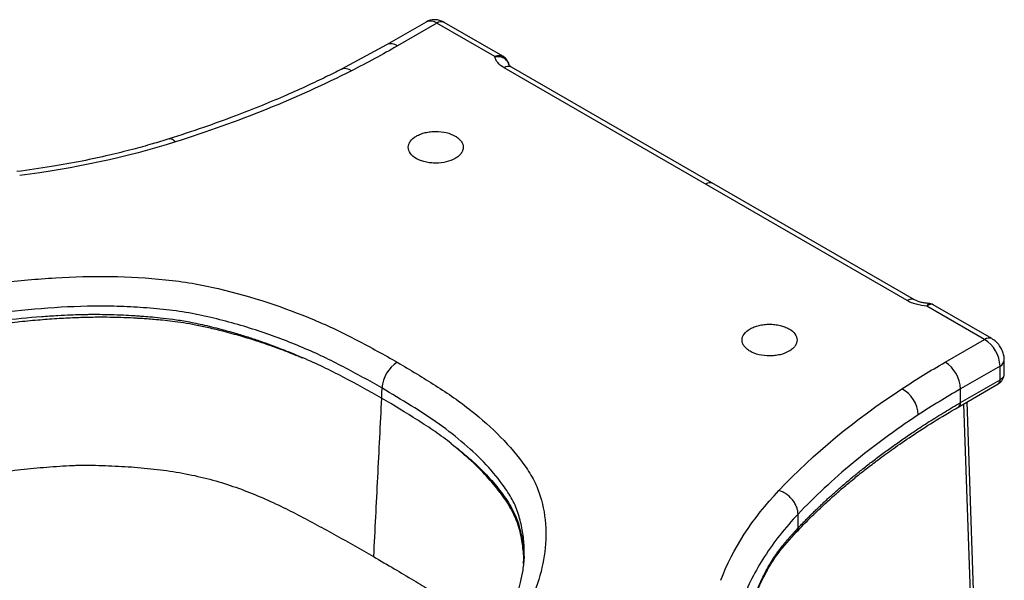
# Paper-space layout '_Isometric' of a CAD drawing. Units: millimetres. Extents: x -454 to 19, y -610 to -31.
# Drawn here: x -262 to 9, y -186 to -31 of the extents above; entities that cross this region are included whole.
import ezdxf

# ---------------------------------------------------------------- set-up
doc = ezdxf.new("R2010")
doc.units = ezdxf.units.MM

psp = doc.layouts.new('_Isometric')

# ---------------------------------------------------------------- linework, layer by layer
at = {"color": 7, "linetype": 'Continuous', "lineweight": 25}
for p, q in [((-150.29, -31.92), (-161.18, -38.2)), ((-147.29, -32.21), (-158.18, -38.5)), ((-131.38, -41.4), (-147.29, -32.21)), ((-129.11, -41.36), (-145.29, -32.02)), ((-161.18, -38.2), (-173.59, -44.92)), ((-17.73, -108.65), (-128.79, -44.53)), ((-15.73, -108.45), (-126.79, -44.33)), ((3.6, -119.33), (-12.31, -110.14)), ((5.6, -119.13), (-10.58, -109.78)), ((-7.28, -125.61), (3.6, -119.33)), ((7.85, -126.67), (-3.04, -132.96)), ((7.85, -130.43), (7.85, -126.67)), ((9.02, -128.92), (9.02, -125.04)), ((-3.55, -137.89), (7.33, -131.57)), ((-3.04, -136.75), (7.85, -130.43)), ((-3.04, -136.75), (-3.04, -132.96)), ((-52.73, -177.52), (-48.19, -172.33))]:
    psp.add_line(p, q, dxfattribs=at)
at = {"color": 8, "linetype": 'Continuous', "lineweight": 25}
for p, q in [((7.06, -406.45), (-2.09, -137.04)), ((-123.45, -181.08), (-123.46, -181.33))]:
    psp.add_line(p, q, dxfattribs=at)
at = {"color": 7, "linetype": 'Continuous', "lineweight": 25, "flags": 128}
for points in [[(-162.46, -132.71), (-162.53, -134.28), (-162.59, -135.51)], [(7.78, -405.43), (3.26, -270.3), (-1.22, -136.54)], [(-47.82, -171.3), (-47.82, -169.17), (-47.82, -167.49)]]:
    psp.add_lwpolyline(points, dxfattribs=at)
at = {"color": 8, "linetype": 'Continuous', "lineweight": 25}
for centre, radius, start, end in [((-149.05, -34.67), 3.02, 54.3824, 114.3071), ((-146.12, -33.85), 2.01, 65.6929, 125.6176), ((-159.92, -40.79), 2.88, 52.7431, 115.9912), ((-172.61, -47.44), 2.7, 50.1144, 112.8321), ((-127.63, -46.05), 1.92, 64.0425, 127.2535), ((-72.1, -78.11), 1.92, 64.0425, 127.2535), ((-16.55, -110.28), 2.01, 65.7955, 125.6086), ((4.78, -120.96), 2.01, 65.7038, 125.6166), ((7.05, -124.87), 1.97, 293.6833, 355.1294), ((6.62, -130.56), 1.24, 305.4382, 6.2445), ((-4.27, -136.89), 1.24, 305.5177, 6.2373), ((-53.93, -176.6), 1.51, 322.6263, 1.1039)]:
    psp.add_arc(centre, radius, start, end, dxfattribs=at)
at = {"color": 7, "linetype": 'Continuous', "lineweight": 25}
for centre, radius, start, end in [((-1.37, -127.09), 9.22, 2.6055, 57.3945), ((-153.2, -133.45), 9.29, 122.7395, 175.4429), ((-12.25, -133.38), 9.22, 2.6055, 57.3945), ((-23.41, -140.6), 8.74, 3.0837, 61.1306)]:
    psp.add_arc(centre, radius, start, end, dxfattribs=at)
for points, knots in [([(-145.29, -32.02), (-145.62, -31.85), (-146.3, -31.51), (-147.43, -31.27), (-148.59, -31.3), (-149.57, -31.52), (-150.08, -31.84), (-150.27, -31.95)], [0, 0, 0, 0, 0.212374, 0.436463, 0.65671, 0.876082, 1, 1, 1, 1]), ([(-127.53, -43.51), (-127.62, -43.23), (-127.77, -42.71), (-128.3, -41.94), (-128.8, -41.58), (-129.11, -41.36)], [0, 0, 0, 0, 0.31348, 0.587003, 1, 1, 1, 1]), ([(-129.11, -41.36), (-128.95, -41.45), (-128.79, -41.55), (-128.68, -41.71), (-128.68, -41.72)], [0, 0, 0, 0, 0.964884, 1, 1, 1, 1]), ([(-173.59, -44.92), (-175.01, -45.63), (-178.07, -47.16), (-183.12, -49.55), (-188.97, -52.17), (-195.67, -55), (-203.27, -57.98), (-211.82, -61.09), (-217.95, -63.08), (-221.16, -64.11)], [0, 0, 0, 0, 0.097159, 0.209458, 0.336889, 0.479491, 0.637382, 0.810772, 1, 1, 1, 1]), ([(-126.79, -44.33), (-127.05, -44.15), (-127.61, -43.76), (-127.54, -43.65), (-127.5, -43.6)], [0, 0, 0, 0, 0.469402, 1, 1, 1, 1]), ([(-152.98, -69.51), (-152.63, -69.72), (-152.24, -69.9), (-151.43, -70.21), (-150.98, -70.35), (-150.07, -70.57), (-149.59, -70.65), (-148.62, -70.76), (-148.12, -70.79), (-146.64, -70.79), (-145.65, -70.68), (-143.83, -70.24), (-142.98, -69.92), (-141.94, -69.31), (-141.62, -69.09), (-141.07, -68.61), (-140.83, -68.36), (-140.45, -67.83), (-140.31, -67.56), (-140.12, -67), (-140.07, -66.72), (-140.07, -66.14), (-140.11, -65.85), (-140.31, -65.3), (-140.45, -65.02), (-140.83, -64.49), (-141.06, -64.24), (-141.61, -63.76), (-141.93, -63.54), (-142.98, -62.93), (-143.82, -62.61), (-145.64, -62.17), (-146.64, -62.06), (-148.12, -62.06), (-148.62, -62.09), (-149.59, -62.2), (-150.06, -62.28), (-150.98, -62.5), (-151.42, -62.63), (-152.24, -62.95), (-152.62, -63.13), (-153.68, -63.74), (-154.24, -64.22), (-154.81, -65.02), (-154.95, -65.29), (-155.15, -65.85), (-155.2, -66.14), (-155.2, -66.99), (-155, -67.57), (-154.25, -68.62), (-153.69, -69.11), (-152.98, -69.51)], [0, 0, 0, 0, 0.03125, 0.03125, 0.0625, 0.0625, 0.09375, 0.09375, 0.125, 0.125, 0.1875, 0.1875, 0.25, 0.25, 0.28125, 0.28125, 0.3125, 0.3125, 0.34375, 0.34375, 0.375, 0.375, 0.40625, 0.40625, 0.4375, 0.4375, 0.46875, 0.46875, 0.5, 0.5, 0.5625, 0.5625, 0.625, 0.625, 0.65625, 0.65625, 0.6875, 0.6875, 0.71875, 0.71875, 0.75, 0.75, 0.8125, 0.8125, 0.84375, 0.84375, 0.875, 0.875, 0.9375, 0.9375, 1, 1, 1, 1]), ([(-221.16, -64.11), (-222.66, -64.58), (-225.95, -65.59), (-231.43, -67.1), (-237.85, -68.7), (-245.29, -70.3), (-253.75, -71.86), (-259.81, -72.69), (-263, -73.12)], [0, 0, 0, 0, 0.1146009, 0.2500394, 0.4063092, 0.5833995, 0.781298, 1, 1, 1, 1]), ([(-367.17, -141.3), (-363.62, -139.22), (-360.03, -137.17), (-352.9, -133.02), (-349.37, -130.93), (-342.12, -126.85), (-338.35, -124.9), (-330.6, -121.14), (-326.63, -119.34), (-318.42, -116.01), (-314.18, -114.47), (-305.5, -111.58), (-301, -110.28), (-291.71, -107.96), (-286.93, -106.93), (-277.29, -105.13), (-272.42, -104.36), (-262.51, -103.13), (-257.47, -102.68), (-247.36, -102.07), (-242.28, -101.92), (-232.1, -102.1), (-227.08, -102.39), (-219.65, -103.15), (-217.2, -103.46), (-212.36, -104.29), (-209.97, -104.79), (-198.1, -107.57), (-189.36, -110.52), (-179.12, -114.81), (-177.11, -115.7), (-173.17, -117.57), (-171.26, -118.55), (-165.57, -121.53), (-161.84, -123.55), (-158.22, -125.64)], [0, 0, 0, 0, 0.0625, 0.0625, 0.125, 0.125, 0.1875, 0.1875, 0.25, 0.25, 0.3125, 0.3125, 0.375, 0.375, 0.4375, 0.4375, 0.5, 0.5, 0.5625, 0.5625, 0.625, 0.625, 0.6875, 0.6875, 0.71875, 0.71875, 0.75, 0.75, 0.875, 0.875, 0.90625, 0.90625, 0.9375, 0.9375, 1, 1, 1, 1]), ([(-11.58, -109.43), (-11.99, -109.41), (-12.8, -109.37), (-14.3, -109.1), (-15.16, -108.71), (-15.73, -108.45)], [0, 0, 0, 0, 0.259026, 0.5115137, 1, 1, 1, 1]), ([(-162.46, -132.71), (-164.18, -131.72), (-165.93, -130.75), (-169.46, -128.82), (-171.25, -127.87), (-174.85, -125.99), (-176.67, -125.05), (-180.41, -123.26), (-182.34, -122.41), (-188.23, -119.93), (-192.29, -118.38), (-198.62, -116.29), (-200.77, -115.64), (-205.14, -114.41), (-207.36, -113.83), (-211.87, -112.78), (-214.15, -112.29), (-218.82, -111.51), (-221.2, -111.21), (-224.8, -110.86), (-226, -110.76), (-228.42, -110.58), (-229.63, -110.51), (-232.05, -110.37), (-233.26, -110.31), (-235.69, -110.23), (-236.9, -110.2), (-242.98, -110.13), (-247.85, -110.3), (-257.53, -110.93), (-262.34, -111.39), (-271.84, -112.62), (-276.53, -113.39), (-285.77, -115.16), (-290.33, -116.16), (-297, -117.87), (-299.2, -118.48), (-303.54, -119.76), (-305.67, -120.44), (-308.82, -121.51), (-309.86, -121.88), (-311.93, -122.61), (-312.96, -122.99), (-316.04, -124.13), (-318.06, -124.92), (-324, -127.37), (-327.8, -129.13), (-333.37, -131.87), (-335.2, -132.8), (-338.8, -134.7), (-340.56, -135.66), (-344.03, -137.64), (-345.75, -138.64), (-349.17, -140.64), (-350.88, -141.64), (-356.03, -144.64), (-359.48, -146.63), (-362.9, -148.63)], [0, 0, 0, 0, 0.03125, 0.03125, 0.0625, 0.0625, 0.09375, 0.09375, 0.125, 0.125, 0.1875, 0.1875, 0.21875, 0.21875, 0.25, 0.25, 0.28125, 0.28125, 0.3125, 0.3125, 0.328125, 0.328125, 0.34375, 0.34375, 0.359375, 0.359375, 0.375, 0.375, 0.4375, 0.4375, 0.5, 0.5, 0.5625, 0.5625, 0.625, 0.625, 0.65625, 0.65625, 0.6875, 0.6875, 0.703125, 0.703125, 0.71875, 0.71875, 0.75, 0.75, 0.8125, 0.8125, 0.84375, 0.84375, 0.875, 0.875, 0.90625, 0.90625, 0.9375, 0.9375, 1, 1, 1, 1]), ([(-10.58, -109.78), (-10.8, -109.68), (-11.19, -109.48), (-11.62, -109.44), (-11.82, -109.43)], [0, 0, 0, 0, 0.540489, 1, 1, 1, 1]), ([(-184.29, -124.51), (-184.5, -124.42), (-185.12, -124.16), (-186.32, -123.66), (-188.1, -122.95), (-190.47, -122.04), (-193.45, -120.96), (-197.08, -119.73), (-201.4, -118.4), (-205.84, -117.19), (-210.05, -116.17), (-213.67, -115.39), (-217.01, -114.79), (-220.04, -114.37), (-222.74, -114.07), (-225.08, -113.86), (-227.05, -113.71), (-228.66, -113.6), (-229.89, -113.53), (-231.76, -113.43), (-234.52, -113.31), (-238.4, -113.23), (-242.64, -113.25), (-247.23, -113.39), (-252.16, -113.65), (-257.42, -114.04), (-263, -114.58), (-268.88, -115.3), (-275.04, -116.23), (-280.6, -117.23), (-285.46, -118.2), (-289.5, -119.08), (-293.42, -120.01), (-297.21, -120.99), (-300.89, -122.02), (-304.43, -123.1), (-307.84, -124.22), (-311.12, -125.37), (-314.31, -126.53), (-317.39, -127.71), (-320.35, -128.9), (-323.19, -130.11), (-327.07, -131.85), (-331.82, -134.12), (-337.27, -136.88), (-342.17, -139.56), (-346.57, -142.1), (-350.6, -144.45), (-354.27, -146.59), (-357.6, -148.51), (-360.57, -150.22), (-362.41, -151.3), (-363.28, -151.8)], [0, 0, 0, 0, 0.0039033, 0.0111598, 0.0217693, 0.0357311, 0.0530443, 0.0737104, 0.0977333, 0.1251081, 0.1459212, 0.164894, 0.1820112, 0.1972909, 0.2107353, 0.2223355, 0.2320916, 0.240005, 0.2460755, 0.2503033, 0.2675861, 0.2865905, 0.3073145, 0.3297688, 0.3539567, 0.3798688, 0.4074969, 0.4368419, 0.4679141, 0.5007205, 0.5221938, 0.5432742, 0.5639628, 0.5842627, 0.6041736, 0.6236945, 0.6428254, 0.6615666, 0.6799182, 0.69788, 0.71545, 0.7326276, 0.7494162, 0.7871194, 0.8223511, 0.8551155, 0.885417, 0.9132573, 0.9386362, 0.9615534, 0.9820081, 1, 1, 1, 1]), ([(-362.9, -150), (-362.34, -149.67), (-361.12, -148.96), (-359.12, -147.82), (-356.8, -146.49), (-354.15, -144.98), (-351.19, -143.28), (-347.92, -141.4), (-344.32, -139.34), (-340.36, -137.12), (-335.93, -134.8), (-331.04, -132.39), (-326.68, -130.37), (-322.98, -128.76), (-320.1, -127.56), (-317.11, -126.38), (-314.01, -125.23), (-310.8, -124.1), (-307.51, -122.97), (-304.11, -121.87), (-300.58, -120.83), (-296.92, -119.83), (-293.16, -118.88), (-289.28, -117.97), (-285.3, -117.12), (-280.71, -116.22), (-274.72, -115.15), (-266.43, -113.95), (-258.45, -113.16), (-252.06, -112.74), (-248.5, -112.57), (-245.95, -112.48), (-244.4, -112.45), (-243.28, -112.43), (-241.98, -112.42), (-239.86, -112.42), (-236.99, -112.47), (-233.88, -112.59), (-231.5, -112.72), (-229.8, -112.83), (-228.32, -112.93), (-226.17, -113.11), (-223.34, -113.37), (-219.87, -113.78), (-215.78, -114.43), (-211.15, -115.42), (-206.63, -116.55), (-202.51, -117.7), (-199.08, -118.77), (-196.01, -119.79), (-193.29, -120.77), (-190.89, -121.67), (-188.81, -122.49), (-187.04, -123.22), (-185.56, -123.84), (-184.68, -124.23), (-184.28, -124.4)], [0, 0, 0, 0, 0.0116166, 0.0254662, 0.0415489, 0.0598645, 0.0804129, 0.1031942, 0.1282081, 0.1554534, 0.1849294, 0.2166397, 0.2505839, 0.2677174, 0.2851839, 0.3029866, 0.3211251, 0.339598, 0.358405, 0.3775462, 0.3970218, 0.4168321, 0.4369761, 0.4574537, 0.4782683, 0.4994208, 0.5286113, 0.5704426, 0.6249219, 0.6473524, 0.6648389, 0.6773784, 0.6849732, 0.687625, 0.6937202, 0.7040876, 0.7187287, 0.7359279, 0.7497907, 0.7537266, 0.7610078, 0.7716342, 0.7856061, 0.8029258, 0.8235784, 0.8475794, 0.8749366, 0.895543, 0.9144737, 0.9317264, 0.9472991, 0.9611942, 0.9734123, 0.9839531, 0.9928158, 1, 1, 1, 1]), ([(-61.01, -122.61), (-60.3, -123.02), (-59.46, -123.34), (-57.63, -123.77), (-56.64, -123.89), (-55.16, -123.89), (-54.66, -123.86), (-53.69, -123.75), (-53.22, -123.66), (-51.84, -123.33), (-51.01, -123.01), (-49.95, -122.4), (-49.64, -122.18), (-49.09, -121.71), (-48.85, -121.45), (-48.48, -120.92), (-48.33, -120.65), (-48.14, -120.09), (-48.09, -119.8), (-48.09, -118.95), (-48.29, -118.37), (-49.05, -117.32), (-49.61, -116.83), (-50.66, -116.23), (-51.05, -116.05), (-51.87, -115.73), (-52.31, -115.59), (-53.22, -115.38), (-53.7, -115.29), (-54.67, -115.18), (-55.16, -115.15), (-56.16, -115.15), (-56.65, -115.18), (-57.62, -115.29), (-58.1, -115.38), (-59.01, -115.6), (-59.45, -115.73), (-60.27, -116.05), (-60.66, -116.23), (-61.71, -116.84), (-62.27, -117.32), (-63.02, -118.38), (-63.22, -118.95), (-63.22, -119.8), (-63.17, -120.09), (-62.98, -120.65), (-62.84, -120.93), (-62.46, -121.46), (-62.22, -121.71), (-61.67, -122.18), (-61.36, -122.4), (-61.01, -122.61)], [0, 0, 0, 0, 0.0625, 0.0625, 0.125, 0.125, 0.15625, 0.15625, 0.1875, 0.1875, 0.25, 0.25, 0.28125, 0.28125, 0.3125, 0.3125, 0.34375, 0.34375, 0.375, 0.375, 0.4375, 0.4375, 0.5, 0.5, 0.53125, 0.53125, 0.5625, 0.5625, 0.59375, 0.59375, 0.625, 0.625, 0.65625, 0.65625, 0.6875, 0.6875, 0.71875, 0.71875, 0.75, 0.75, 0.8125, 0.8125, 0.875, 0.875, 0.90625, 0.90625, 0.9375, 0.9375, 0.96875, 0.96875, 1, 1, 1, 1]), ([(8.99, -125.04), (9, -124.92), (9.03, -124.4), (8.84, -123.45), (8.41, -122.22), (7.71, -121.02), (6.78, -119.92), (6, -119.39), (5.6, -119.13)], [0, 0, 0, 0, 0.05175, 0.222574, 0.405474, 0.596878, 0.798225, 1, 1, 1, 1]), ([(-162.59, -135.51), (-166.01, -133.54), (-169.54, -131.62), (-174.9, -128.8), (-176.7, -127.87), (-180.42, -126.08), (-182.33, -125.23), (-184.28, -124.4)], [0, 0, 0, 0, 0.5, 0.5, 0.75, 0.75, 1, 1, 1, 1]), ([(-158.22, -125.64), (-154.61, -127.72), (-151.11, -129.88), (-145.95, -133.16), (-144.25, -134.27), (-141.02, -136.54), (-139.48, -137.7), (-132.03, -143.61), (-126.93, -148.66), (-122.12, -155.51), (-121.24, -156.89), (-119.82, -159.68), (-119.27, -161.1), (-117.96, -165.38), (-117.45, -168.28), (-117.14, -174.16), (-117.4, -177.09), (-118.45, -182.93), (-119.24, -185.84), (-121.36, -191.56), (-122.7, -194.37), (-125.82, -199.93), (-127.6, -202.7), (-131.63, -208.06), (-133.88, -210.65), (-138.88, -215.67), (-141.56, -218.11), (-147.32, -222.86), (-150.43, -225.14), (-156.95, -229.62), (-160.33, -231.8), (-167.39, -235.98), (-171.01, -238.02), (-178.2, -242.13), (-181.76, -244.21), (-185.36, -246.26)], [0, 0, 0, 0, 0.0625, 0.0625, 0.09375, 0.09375, 0.125, 0.125, 0.25, 0.25, 0.28125, 0.28125, 0.3125, 0.3125, 0.375, 0.375, 0.4375, 0.4375, 0.5, 0.5, 0.5625, 0.5625, 0.625, 0.625, 0.6875, 0.6875, 0.75, 0.75, 0.8125, 0.8125, 0.875, 0.875, 0.9375, 0.9375, 1, 1, 1, 1]), ([(-397.02, -129.18), (-404.84, -133.69), (-411.93, -138.63), (-424.25, -149.07), (-429.54, -154.58), (-436.13, -163.3), (-438.1, -166.29), (-441.52, -172.32), (-442.97, -175.37), (-446.56, -184.59), (-447.94, -190.88), (-448.54, -203.63), (-447.75, -209.92), (-444.97, -219.25), (-443.77, -222.33), (-440.82, -228.46), (-439.06, -231.5), (-433.07, -240.33), (-428.09, -245.93), (-416.1, -256.55), (-409.08, -261.54), (-393.41, -270.57), (-384.82, -274.58), (-366.29, -281.53), (-356.57, -284.39), (-341.32, -287.82), (-336.12, -288.81), (-325.5, -290.51), (-320.09, -291.2), (-303.9, -292.8), (-293.03, -293.23), (-271.15, -292.88), (-260.09, -292.06), (-238.79, -289.28), (-228.43, -287.32), (-213.32, -283.51), (-208.35, -282.09), (-198.75, -279.02), (-194.1, -277.36), (-180.6, -272.03), (-172.17, -268), (-164.36, -263.49)], [0, 0, 0, 0, 0.0625, 0.0625, 0.125, 0.125, 0.15625, 0.15625, 0.1875, 0.1875, 0.25, 0.25, 0.3125, 0.3125, 0.34375, 0.34375, 0.375, 0.375, 0.4375, 0.4375, 0.5, 0.5, 0.5625, 0.5625, 0.625, 0.625, 0.65625, 0.65625, 0.6875, 0.6875, 0.75, 0.75, 0.8125, 0.8125, 0.875, 0.875, 0.90625, 0.90625, 0.9375, 0.9375, 1, 1, 1, 1]), ([(7.44, -131.48), (7.64, -131.35), (8.07, -131.06), (8.57, -130.41), (8.95, -129.64), (8.99, -129.09), (9.02, -128.82)], [0, 0, 0, 0, 0.203444, 0.462271, 0.729885, 1, 1, 1, 1]), ([(-162.59, -135.51), (-162.77, -139.15), (-162.96, -142.79), (-163.33, -150.06), (-163.51, -153.7), (-164.06, -164.61), (-164.43, -171.89), (-164.8, -179.16)], [0, 0, 0, 0, 0.25, 0.25, 0.5, 0.5, 1, 1, 1, 1]), ([(-143.34, -148.04), (-144.78, -146.91), (-146.26, -145.8), (-149.35, -143.66), (-150.97, -142.62), (-155.85, -139.52), (-159.17, -137.49), (-162.59, -135.51)], [0, 0, 0, 0, 0.25, 0.25, 0.5, 0.5, 1, 1, 1, 1]), ([(-48.19, -172.33), (-46.93, -171.02), (-44.52, -168.52), (-40.88, -165.05), (-37.5, -161.99), (-34.41, -159.33), (-31.64, -157.05), (-28.81, -154.81), (-25.54, -152.3), (-21.39, -149.28), (-16.36, -145.82), (-10.38, -141.94), (-5.92, -139.3), (-3.55, -137.89)], [0, 0, 0, 0, 0.104378, 0.1986241, 0.2828281, 0.3570392, 0.4212766, 0.476386, 0.5503447, 0.6396393, 0.7442755, 0.8643356, 1, 1, 1, 1]), ([(-47.82, -171.3), (-47.55, -171.02), (-47.02, -170.46), (-46.19, -169.61), (-45.34, -168.74), (-44.47, -167.86), (-43.56, -166.97), (-42.63, -166.06), (-41.66, -165.14), (-40.67, -164.2), (-39.65, -163.25), (-38.59, -162.29), (-37.5, -161.32), (-36.38, -160.33), (-35.23, -159.33), (-34.04, -158.32), (-32.82, -157.3), (-31.56, -156.27), (-30.26, -155.22), (-28.93, -154.17), (-27.1, -152.74), (-24.74, -150.96), (-21.84, -148.84), (-18.86, -146.75), (-16.16, -144.92), (-13.76, -143.33), (-11.67, -141.99), (-9.55, -140.66), (-7.41, -139.35), (-5.24, -138.04), (-3.77, -137.18), (-3.04, -136.75)], [0, 0, 0, 0, 0.022038, 0.044547, 0.067528, 0.090982, 0.114909, 0.139311, 0.164188, 0.189542, 0.215372, 0.241679, 0.268463, 0.295726, 0.323468, 0.351688, 0.380387, 0.409565, 0.439223, 0.469359, 0.499974, 0.56236, 0.624831, 0.687375, 0.749979, 0.791602, 0.833248, 0.874915, 0.916598, 0.958294, 1, 1, 1, 1]), ([(-14.68, -140.13), (-21.11, -144.36), (-27.12, -148.78), (-38.19, -157.93), (-43.26, -162.66), (-47.82, -167.49)], [0, 0, 0, 0, 0.5, 0.5, 1, 1, 1, 1]), ([(-362.75, -189.88), (-359.47, -187.86), (-356.04, -185.91), (-350.72, -183.1), (-348.91, -182.19), (-345.24, -180.4), (-343.38, -179.52), (-340.54, -178.24), (-339.58, -177.82), (-337.66, -176.99), (-336.69, -176.58), (-333.76, -175.37), (-331.79, -174.58), (-325.84, -172.23), (-321.81, -170.72), (-309.57, -166.33), (-301.16, -163.63), (-288.15, -160.06), (-283.74, -158.95), (-276.98, -157.51), (-274.71, -157.06), (-270.1, -156.27), (-267.78, -155.92), (-263.1, -155.31), (-260.74, -155.05), (-257.18, -154.71), (-255.99, -154.61), (-253.62, -154.42), (-252.43, -154.33), (-250.04, -154.17), (-248.85, -154.1), (-247.05, -154.03), (-246.45, -154.01), (-245.25, -153.98), (-244.65, -153.98), (-242.85, -153.98), (-241.65, -154.01), (-239.25, -154.08), (-238.05, -154.12), (-234.46, -154.28), (-232.07, -154.42), (-227.32, -154.81), (-224.96, -155.06), (-220.28, -155.68), (-217.96, -156.06), (-213.43, -156.97), (-211.2, -157.49), (-206.87, -158.69), (-204.77, -159.36), (-200.66, -160.8), (-198.67, -161.57), (-192.84, -164.01), (-189.15, -165.79), (-184.7, -168.12), (-183.82, -168.59), (-182.06, -169.53), (-181.18, -170), (-178.55, -171.42), (-176.79, -172.37), (-171.59, -175.24), (-168.19, -177.2), (-164.8, -179.16)], [0, 0, 0, 0, 0.0625, 0.0625, 0.09375, 0.09375, 0.125, 0.125, 0.140625, 0.140625, 0.15625, 0.15625, 0.1875, 0.1875, 0.25, 0.25, 0.375, 0.375, 0.4375, 0.4375, 0.46875, 0.46875, 0.5, 0.5, 0.53125, 0.53125, 0.546875, 0.546875, 0.5625, 0.5625, 0.578125, 0.578125, 0.585937, 0.585937, 0.59375, 0.59375, 0.609375, 0.609375, 0.625, 0.625, 0.65625, 0.65625, 0.6875, 0.6875, 0.71875, 0.71875, 0.75, 0.75, 0.78125, 0.78125, 0.8125, 0.8125, 0.875, 0.875, 0.890625, 0.890625, 0.90625, 0.90625, 0.9375, 0.9375, 1, 1, 1, 1]), ([(-47.82, -167.49), (-47.82, -167.2), (-47.84, -166.89), (-47.96, -166.24), (-48.06, -165.91), (-48.31, -165.22), (-48.48, -164.88), (-48.87, -164.19), (-49.1, -163.86), (-49.62, -163.22), (-49.9, -162.91), (-50.5, -162.36), (-50.82, -162.1), (-51.47, -161.66), (-51.8, -161.47), (-52.45, -161.15), (-52.77, -161.03), (-53.08, -160.93)], [0, 0, 0, 0, 0.125, 0.125, 0.25, 0.25, 0.375, 0.375, 0.5, 0.5, 0.625, 0.625, 0.75, 0.75, 0.875, 0.875, 1, 1, 1, 1]), ([(-47.82, -167.49), (-51.35, -171.22), (-54.43, -175.12), (-59.59, -183.1), (-61.67, -187.2), (-63.22, -191.32)], [0, 0, 0, 0, 0.5, 0.5, 1, 1, 1, 1]), ([(-52.42, -176.57), (-52.24, -176.35), (-51.88, -175.91), (-51.33, -175.25), (-50.77, -174.58), (-50.2, -173.92), (-49.62, -173.27), (-49.03, -172.61), (-48.43, -171.95), (-48.02, -171.52), (-47.82, -171.3)], [0, 0, 0, 0, 0.124298, 0.248806, 0.37352, 0.498435, 0.623546, 0.748847, 0.874333, 1, 1, 1, 1]), ([(-123.27, -179.04), (-123.38, -180.31), (-123.57, -182.71), (-124.26, -186.1), (-125.05, -189.05), (-125.93, -191.61), (-126.85, -193.86), (-127.78, -195.87), (-128.93, -198.13), (-130.4, -200.74), (-132.33, -203.8), (-134.58, -206.95), (-136.83, -209.75), (-138.96, -212.12), (-140.83, -214.04), (-142.74, -215.88), (-144.83, -217.82), (-147.32, -220.01), (-150.5, -222.59), (-154.52, -225.58), (-159.43, -228.97), (-165.27, -232.71), (-172.23, -236.73), (-180.04, -241.17), (-185.49, -244.31), (-188.33, -245.94)], [0, 0, 0, 0, 0.053542, 0.100683, 0.140914, 0.174086, 0.20236, 0.228655, 0.253003, 0.291985, 0.33317, 0.377692, 0.423086, 0.451922, 0.479689, 0.506654, 0.533231, 0.565196, 0.604296, 0.650941, 0.705411, 0.767163, 0.836641, 0.91471, 1, 1, 1, 1]), ([(-123.62, -176.38), (-123.51, -177.18), (-123.35, -178.41), (-123.37, -179.58), (-123.37, -179.99)], [0, 0, 0, 0, 0.6561446, 1, 1, 1, 1]), ([(-63.22, -200.65), (-63.13, -200.3), (-62.95, -199.63), (-62.68, -198.66), (-62.41, -197.74), (-62.15, -196.88), (-61.9, -196.08), (-61.67, -195.33), (-61.44, -194.65), (-60.91, -193.07), (-60.06, -190.7), (-58.74, -187.49), (-57.36, -184.49), (-56.16, -182.22), (-55.28, -180.71), (-54.71, -179.79), (-54.14, -178.91), (-53.57, -178.08), (-53, -177.3), (-52.61, -176.81), (-52.42, -176.57)], [0, 0, 0, 0, 0.038641, 0.075186, 0.10963, 0.141968, 0.172195, 0.200307, 0.226302, 0.250175, 0.381577, 0.500204, 0.632811, 0.750015, 0.794044, 0.837101, 0.879205, 0.920374, 0.960631, 1, 1, 1, 1]), ([(-61.95, -196.51), (-61.69, -195.69), (-61.17, -194.09), (-60.3, -191.69), (-59.36, -189.32), (-58.25, -186.77), (-56.83, -183.86), (-55, -180.58), (-53.52, -178.59), (-52.73, -177.52)], [0, 0, 0, 0, 0.1161669, 0.2289026, 0.3383515, 0.4618912, 0.6138376, 0.7932727, 1, 1, 1, 1]), ([(-164.8, -179.16), (-162.88, -180.28), (-159.17, -182.43), (-153.88, -185.58), (-149.05, -188.52), (-144.27, -191.52), (-139.67, -194.57), (-135.22, -197.95), (-132.36, -200.3), (-131.13, -201.65), (-131.06, -201.73)], [0, 0, 0, 0, 0.157981, 0.30477, 0.440387, 0.564859, 0.713567, 0.846433, 0.991346, 1, 1, 1, 1])]:
    psp.add_open_spline(points, degree=3, knots=knots, dxfattribs=at)
for points in [[(-158.18, -38.5), (-162.28, -40.87), (-166.52, -43.16), (-170.88, -45.37)], [(-128.79, -44.53), (-130.25, -43.69), (-131.16, -42.58), (-131.38, -41.4)], [(-170.88, -45.37), (-185.79, -52.93), (-201.94, -59.45), (-219.36, -64.94)], [(-219.36, -64.94), (-232.81, -69.18), (-247.28, -72.3), (-262.25, -74.18)], [(-12.31, -110.14), (-14.36, -110.01), (-16.27, -109.49), (-17.73, -108.65)], [(-184.28, -124.4), (-184.29, -124.43), (-184.29, -124.47), (-184.29, -124.51)], [(-19.19, -132.94), (-15.36, -130.42), (-11.39, -127.98), (-7.28, -125.61)], [(-53.08, -160.93), (-43.58, -150.87), (-32.28, -141.55), (-19.19, -132.94)], [(-3.04, -132.96), (-7.05, -135.28), (-10.94, -137.67), (-14.68, -140.13)], [(-143.34, -148.14), (-143.34, -148.11), (-143.34, -148.07), (-143.34, -148.03)], [(-69.09, -185.69), (-65.84, -177.04), (-60.42, -168.7), (-53.08, -160.93)]]:
    psp.add_open_spline(points, degree=3, dxfattribs=at)
at = {"color": 8, "linetype": 'Continuous', "lineweight": 25}
for points, knots in [([(-131.38, -41.4), (-131.1, -41.3), (-130.59, -41.11), (-129.82, -41.1), (-129.32, -41.19), (-129.11, -41.36), (-129.11, -41.36)], [0, 0, 0, 0, 0.331299, 0.60821, 0.997323, 1, 1, 1, 1]), ([(-131.38, -41.4), (-130.88, -41.38), (-129.88, -41.34), (-128.55, -41.93), (-127.83, -42.77), (-127.54, -43.37), (-127.51, -43.59), (-127.51, -43.6)], [0, 0, 0, 0, 0.279708, 0.560928, 0.847738, 0.994059, 1, 1, 1, 1]), ([(-219.36, -64.94), (-219.72, -64.63), (-220.27, -64.15), (-220.86, -64.03), (-221.08, -64.12), (-221.15, -64.14)], [0, 0, 0, 0, 0.556499, 0.856072, 1, 1, 1, 1]), ([(-11.83, -109.5), (-11.87, -109.48), (-12, -109.46), (-12.19, -109.88), (-12.31, -110.14)], [0, 0, 0, 0, 0.386379, 1, 1, 1, 1]), ([(-10.58, -109.78), (-10.58, -109.78), (-10.74, -109.64), (-11.11, -109.62), (-11.7, -109.74), (-12.1, -110), (-12.31, -110.14)], [0, 0, 0, 0, 0.00256, 0.391656, 0.668615, 1, 1, 1, 1]), ([(7.85, -130.43), (8.12, -130.24), (8.7, -129.83), (9.02, -129.24), (9, -128.89), (9, -128.82)], [0, 0, 0, 0, 0.406709, 0.875086, 1, 1, 1, 1]), ([(-123.49, -181.2), (-123.36, -179.63), (-123.1, -176.65), (-123.66, -172.27), (-124.55, -168.08), (-126.11, -163.95), (-129.16, -159.19), (-133.53, -153.84), (-139.64, -148.07), (-146.52, -142.6), (-154.34, -137.57), (-159.75, -134.33), (-162.46, -132.71)], [0, 0, 0, 0, 0.0850502, 0.1613028, 0.2375602, 0.3137854, 0.3900226, 0.5119918, 0.6339692, 0.7559733, 0.8779822, 1, 1, 1, 1]), ([(-143.34, -148.03), (-141.69, -149.34), (-138.41, -151.95), (-134.07, -156.09), (-130.32, -160.37), (-127.14, -164.74), (-124.95, -169.3), (-123.87, -173.96), (-123.27, -177.75), (-123.39, -179.94), (-123.43, -180.54)], [0, 0, 0, 0, 0.138774, 0.27572, 0.411687, 0.546676, 0.678277, 0.81324, 0.948029, 1, 1, 1, 1]), ([(-123.37, -179.03), (-123.51, -177.59), (-123.81, -174.52), (-124.95, -169.93), (-127.13, -165.25), (-130.32, -160.81), (-134.07, -156.42), (-138.41, -152.16), (-141.69, -149.49), (-143.34, -148.14)], [0, 0, 0, 0, 0.1294094, 0.2738876, 0.4148213, 0.5593225, 0.7048692, 0.8514658, 1, 1, 1, 1]), ([(-48.22, -172.29), (-48.12, -172.2), (-47.87, -171.95), (-47.84, -171.55), (-47.82, -171.3)], [0, 0, 0, 0, 0.3898781, 1, 1, 1, 1])]:
    psp.add_open_spline(points, degree=3, knots=knots, dxfattribs=at)

doc.saveas('drawing.dxf')
